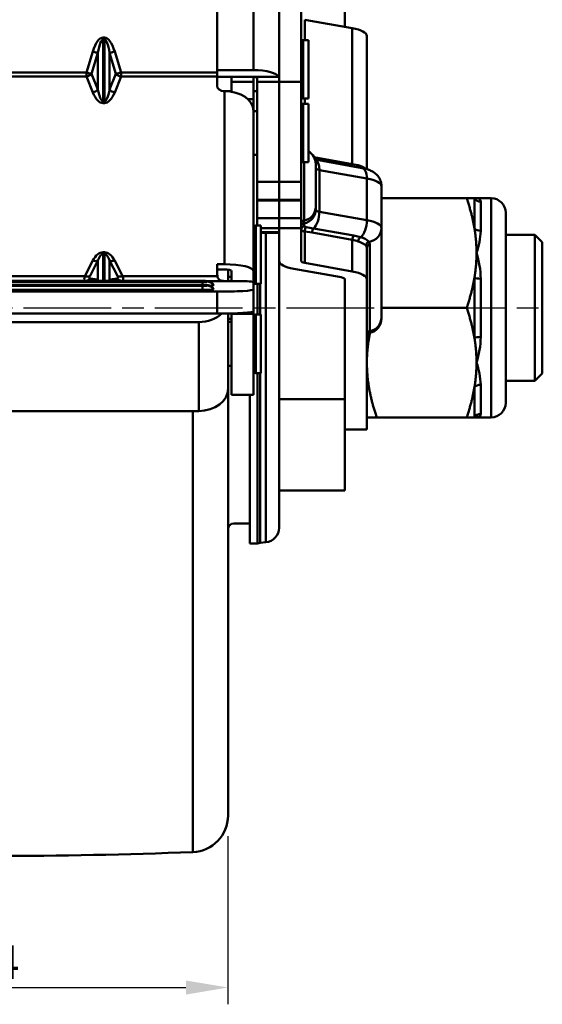
# Model space of a CAD drawing. Units: millimetres. Extents: x 431 to 5261, y 263 to 946.
# Drawn here: x 4935 to 5006, y 396 to 531 of the extents above; entities that cross this region are included whole.
import ezdxf

# ---------------------------------------------------------------- set-up
doc = ezdxf.new("R2010")
doc.units = ezdxf.units.MM
doc.linetypes.add('AM_ISO08W050', pattern=[18, 12, -1.5, 3, -1.5])
doc.layers.get('0').update_dxf_attribs({"color": 3})
doc.layers.add('AM_7', color=1, linetype='AM_ISO08W050', lineweight=25)
doc.layers.add('AM_VIS', color=3, linetype='Continuous', lineweight=50)
doc.styles.add('GDD', font='romans.shx', dxfattribs={"oblique": 15, "bigfont": 'whgtxt.shx'})
doc.dimstyles.new('GDOK-2.3X', dxfattribs={"dimscale": 2.3, "dimtxt": 2, "dimasz": 2.5, "dimexe": 1, "dimexo": 1, "dimgap": 0.5, "dimtad": 1, "dimdec": 1, "dimdsep": 46, "dimtxsty": 'GDD', "dimcen": 0, "dimclrd": 1, "dimclre": 1, "dimclrt": 4, "dimadec": 1, "dimazin": 2, "dimtfac": 0.5, "dimtdec": 1, "dimtmove": 0, "dimatfit": 3, "dimfxl": 0, "dimfrac": 2, "dimtolj": 1, "dimarcsym": 0})

# ---------------------------------------------------------------- blocks, each defined once
blk = doc.blocks.new('*D412')
at = {"color": 1, "lineweight": -2}
for p, q in [((4899.02, 419.37), (4899.02, 396.37)), ((4963.02, 419.37), (4963.02, 396.37)), ((4904.77, 398.67), (4957.27, 398.67))]:
    blk.add_line(p, q, dxfattribs=at)
at = {"color": 1}
for points in [[(4904.77, 399.63), (4904.77, 397.71), (4899.02, 398.67)], [(4957.27, 397.71), (4957.27, 399.63), (4963.02, 398.67)]]:
    blk.add_solid(points, dxfattribs=at)
at = {"layer": 'Defpoints', "color": 0}
for p in [(4899.02, 421.67), (4963.02, 421.67), (4963.02, 398.67)]:
    blk.add_point(p, dxfattribs=at)
at = {"color": 4, "insert": (4931.02, 402.12), "char_height": 4.6, "attachment_point": 5, "style": 'GDD'}
blk.add_mtext('\\A1;64', dxfattribs=at)

msp = doc.modelspace()

# ---------------------------------------------------------------- linework, layer by layer
at = {"layer": 'AM_7'}
msp.add_line((4863.021, 491.673), (5006.021, 491.673), dxfattribs=at)
at = {"layer": 'AM_VIS'}
for p, q in [((4979.021, 530.114), (4979.021, 597.673)), ((4961.521, 523.86), (4961.521, 538.449)), ((4970.021, 538.484), (4970.021, 522.586)), ((4973.021, 522.586), (4973.021, 538.484)), ((4966.521, 535.734), (4966.521, 524.194)), ((4973.521, 528.314), (4973.521, 531.095)), ((4973.521, 531.095), (4980.021, 529.935)), ((4980.021, 511.341), (4980.021, 529.935)), ((4946.107, 528.667), (4945.936, 528.667)), ((4945.936, 528.667), (4945.936, 528.374)), ((4945.936, 519.946), (4945.936, 528.374)), ((4945.936, 528.374), (4946.107, 528.374)), ((4946.107, 528.667), (4946.107, 528.374)), ((4946.107, 528.374), (4946.107, 519.946)), ((4973.321, 528.314), (4974.021, 528.314)), ((4973.321, 520.314), (4973.321, 528.314)), ((4974.021, 520.314), (4974.021, 528.314)), ((4982.021, 510.648), (4982.021, 528.865)), ((4944.521, 526.732), (4943.652, 523.86)), ((4944.359, 523.686), (4945.228, 526.558)), ((4945.228, 526.558), (4945.228, 521.523)), ((4946.814, 521.523), (4946.814, 526.558)), ((4946.814, 526.558), (4947.683, 523.686)), ((4948.391, 523.86), (4947.521, 526.732)), ((4961.521, 524.194), (4966.521, 524.194)), ((4943.652, 523.86), (4918.391, 523.86)), ((4943.652, 523.311), (4918.391, 523.311)), ((4943.652, 523.86), (4943.652, 523.311)), ((4943.652, 523.311), (4944.521, 521.148)), ((4945.228, 521.523), (4944.359, 523.686)), ((4947.683, 523.686), (4946.814, 521.523)), ((4947.521, 521.148), (4948.391, 523.311)), ((4961.521, 523.86), (4948.391, 523.86)), ((4948.391, 523.311), (4948.391, 523.86)), ((4961.521, 523.311), (4948.391, 523.311)), ((4961.521, 523.311), (4961.521, 523.86)), ((4961.521, 522.051), (4961.521, 523.311)), ((4961.521, 523.267), (4966.521, 523.267)), ((4963.521, 523.267), (4963.521, 522.586)), ((4966.521, 523.267), (4969.985, 523.267)), ((4966.521, 522.586), (4966.521, 523.267)), ((4967.021, 522.985), (4967.021, 522.586)), ((4963.521, 522.586), (4966.521, 522.586)), ((4963.521, 521.218), (4963.521, 522.586)), ((4966.521, 522.586), (4966.521, 520.23)), ((4967.021, 522.586), (4970.021, 522.586)), ((4967.021, 508.929), (4967.021, 522.586)), ((4970.021, 522.586), (4970.021, 508.929)), ((4970.021, 522.586), (4973.021, 522.586)), ((4970.021, 508.929), (4970.021, 522.586)), ((4973.021, 522.586), (4973.021, 508.929)), ((4962.347, 521.314), (4963.521, 521.314)), ((4962.521, 521.302), (4962.521, 497.627)), ((4963.021, 521.282), (4963.021, 521.314)), ((4965.733, 520.23), (4966.521, 520.23)), ((4966.521, 521.314), (4967.021, 521.314)), ((4966.521, 518.734), (4966.521, 520.23)), ((4973.321, 520.314), (4974.021, 520.314)), ((4973.521, 519.586), (4973.521, 520.314)), ((4946.107, 519.946), (4945.936, 519.946)), ((4945.936, 519.946), (4945.936, 519.691)), ((4945.936, 519.691), (4946.107, 519.691)), ((4946.107, 519.946), (4946.107, 519.691)), ((4966.519, 518.734), (4966.521, 518.734)), ((4966.521, 518.649), (4966.521, 518.734)), ((4973.321, 519.586), (4974.021, 519.586)), ((4973.321, 511.586), (4973.321, 519.586)), ((4974.021, 511.586), (4974.021, 519.586)), ((4966.521, 496.701), (4966.521, 518.649)), ((4966.521, 518.586), (4967.021, 518.586)), ((4966.521, 512.586), (4967.021, 512.586)), ((4974.786, 512.275), (4980.021, 511.341)), ((4981.373, 510.802), (4974.923, 511.953)), ((4973.321, 511.586), (4974.021, 511.586)), ((4973.421, 503.618), (4973.421, 511.586)), ((4975.021, 505.481), (4975.021, 511.335)), ((4980.022, 511.345), (4980.844, 511.176)), ((4975.521, 504.822), (4975.521, 510.528)), ((4982.021, 509.369), (4975.521, 510.528)), ((4982.021, 509.369), (4982.021, 503.662)), ((4970.021, 508.929), (4967.021, 508.929)), ((4967.021, 508.929), (4967.021, 506.432)), ((4970.021, 506.432), (4970.021, 508.929)), ((4970.021, 508.929), (4970.021, 506.432)), ((4970.021, 508.929), (4973.021, 508.929)), ((4973.021, 506.432), (4973.021, 508.929)), ((4984.021, 502.592), (4984.021, 508.298)), ((4984.021, 506.673), (4995.681, 506.673)), ((4995.681, 506.673), (4996.733, 506.673)), ((4996.733, 506.673), (4997.021, 506.673)), ((4996.733, 502.554), (4996.733, 506.673)), ((4999.021, 506.673), (4997.021, 506.673)), ((4999.021, 476.673), (4999.021, 506.673)), ((4970.021, 506.432), (4967.021, 506.432)), ((4967.021, 506.334), (4967.021, 506.432)), ((4967.021, 506.334), (4970.021, 506.334)), ((4967.021, 506.334), (4967.021, 503.94)), ((4970.021, 506.432), (4970.021, 506.334)), ((4970.021, 506.432), (4973.021, 506.432)), ((4970.021, 506.334), (4970.021, 506.432)), ((4970.021, 503.94), (4970.021, 506.334)), ((4970.021, 506.334), (4973.021, 506.334)), ((4970.021, 506.334), (4970.021, 503.94)), ((4973.021, 506.432), (4973.021, 506.334)), ((4973.021, 503.94), (4973.021, 506.334)), ((4975.021, 505.481), (4975.021, 505.09)), ((4997.599, 506.19), (4997.599, 502.204)), ((4970.021, 503.94), (4967.021, 503.94)), ((4967.021, 502.931), (4967.021, 503.94)), ((4970.021, 503.94), (4970.021, 502.591)), ((4973.021, 503.94), (4970.021, 503.94)), ((4970.021, 502.591), (4970.021, 503.94)), ((4973.021, 503.94), (4973.021, 502.591)), ((4975.521, 504.822), (4982.021, 503.662)), ((5001.021, 504.673), (5001.021, 478.673)), ((4966.821, 502.931), (4967.521, 502.931)), ((4966.821, 494.931), (4966.821, 502.931)), ((4967.521, 494.931), (4967.521, 502.931)), ((4970.021, 502.591), (4967.521, 502.591)), ((4970.021, 502.007), (4970.021, 502.591)), ((4970.021, 502.591), (4973.021, 502.591)), ((4973.021, 498.075), (4973.021, 502.591)), ((4973.421, 503.618), (4973.421, 503.226)), ((4973.731, 502.697), (4974.722, 502.531)), ((4974.721, 502.53), (4980.221, 501.549)), ((4984.021, 502.592), (4984.021, 490.34)), ((4970.021, 502.007), (4967.521, 502.007)), ((4967.521, 501.909), (4970.021, 501.909)), ((4968.196, 501.909), (4968.196, 459.597)), ((4970.021, 502.007), (4970.021, 498.075)), ((4973.521, 497.808), (4973.521, 502.099)), ((4973.522, 502.101), (4974.522, 501.961)), ((4980.021, 500.976), (4974.521, 501.957)), ((4980.223, 501.557), (4981.163, 501.327)), ((5001.021, 501.673), (5005.021, 501.673)), ((5006.021, 500.673), (5005.021, 501.673)), ((5005.021, 481.673), (5005.021, 501.673)), ((4980.021, 496.648), (4980.021, 500.976)), ((4982.021, 495.578), (4982.021, 499.905)), ((4982.421, 500.371), (4982.421, 488.476)), ((5006.021, 500.673), (5006.021, 482.673)), ((4946.107, 499.272), (4945.936, 499.272)), ((4945.936, 499.036), (4945.936, 499.272)), ((4945.936, 495.351), (4945.936, 499.036)), ((4945.936, 499.036), (4946.107, 499.036)), ((4946.107, 499.036), (4946.107, 499.272)), ((4946.107, 499.036), (4946.107, 495.351)), ((4944.521, 498.127), (4943.435, 496.002)), ((4944.142, 496.029), (4945.228, 498.154)), ((4945.228, 498.154), (4945.228, 495.524)), ((4946.814, 495.524), (4946.814, 498.154)), ((4946.814, 498.154), (4947.901, 496.029)), ((4948.608, 496.002), (4947.521, 498.127)), ((4961.521, 496.44), (4961.521, 497.627)), ((4961.521, 497.627), (4962.521, 497.627)), ((4970.021, 497.965), (4970.021, 498.075)), ((4970.021, 497.965), (4970.037, 497.965)), ((4970.021, 493.665), (4970.021, 497.965)), ((4980.021, 496.648), (4973.521, 497.808)), ((4918.608, 496.002), (4943.435, 496.002)), ((4948.608, 496.002), (4961.565, 496.002)), ((4962.521, 496.932), (4961.521, 496.932)), ((4963.021, 496.901), (4963.021, 495.326)), ((4963.021, 495.931), (4963.521, 495.931)), ((4963.521, 496.701), (4963.521, 495.322)), ((4966.521, 495.202), (4966.521, 496.701)), ((4972.021, 497.005), (4978.521, 495.845)), ((4996.733, 487.554), (4996.733, 495.792)), ((4902.521, 495.351), (4959.521, 495.351)), ((4902.521, 495.349), (4959.521, 495.349)), ((4959.521, 495.213), (4902.521, 495.213)), ((4902.521, 494.811), (4959.521, 494.811)), ((4902.521, 494.809), (4959.521, 494.809)), ((4959.521, 494.673), (4902.521, 494.673)), ((4945.228, 495.524), (4944.142, 495.694)), ((4947.901, 495.694), (4946.814, 495.524)), ((4959.521, 495.351), (4959.521, 495.349)), ((4959.521, 495.213), (4959.521, 494.811)), ((4959.521, 494.811), (4959.521, 494.809)), ((4959.521, 494.673), (4959.521, 494.122)), ((4960.111, 495.332), (4962.711, 495.332)), ((4960.155, 495.311), (4960.155, 495.251)), ((4960.155, 494.771), (4960.155, 494.711)), ((4961.021, 494.812), (4961.021, 494.752)), ((4964.521, 495.322), (4963.521, 495.322)), ((4966.521, 494.182), (4966.521, 495.202)), ((4966.821, 494.931), (4967.521, 494.931)), ((4967.039, 494.931), (4967.039, 490.749)), ((4967.427, 494.931), (4967.427, 490.749)), ((4979.021, 495.578), (4979.021, 480.569)), ((4982.021, 475.03), (4982.021, 495.578)), ((4997.599, 495.659), (4997.599, 487.687)), ((4961.521, 493.882), (4900.521, 493.882)), ((4959.521, 494.122), (4902.521, 494.122)), ((4961.021, 494.272), (4961.021, 494.212)), ((4961.521, 493.882), (4961.521, 490.887)), ((4966.521, 491.187), (4966.521, 494.182)), ((4970.021, 493.665), (4970.021, 461.59)), ((4961.521, 490.887), (4900.521, 490.887)), ((4963.021, 480.61), (4963.021, 490.901)), ((4963.521, 490.912), (4963.521, 490.852)), ((4966.521, 490.852), (4963.521, 490.852)), ((4963.521, 479.749), (4963.521, 490.852)), ((4966.521, 490.852), (4966.521, 491.187)), ((4966.521, 490.852), (4966.521, 479.749)), ((4966.821, 490.749), (4967.521, 490.749)), ((4966.821, 482.749), (4966.821, 490.749)), ((4967.521, 482.749), (4967.521, 490.749)), ((4984.021, 491.673), (4995.681, 491.673)), ((4903.021, 489.722), (4959.021, 489.722)), ((4959.021, 489.722), (4959.021, 477.54)), ((4963.021, 489.749), (4963.521, 489.749)), ((4984.021, 490.193), (4984.021, 490.34)), ((4982.421, 488.233), (4982.421, 488.476)), ((4963.021, 483.749), (4963.521, 483.749)), ((4966.821, 482.749), (4967.521, 482.749)), ((4967.039, 482.749), (4967.039, 459.414)), ((4967.427, 482.749), (4967.427, 459.53)), ((5006.021, 482.673), (5005.021, 481.673)), ((4997.599, 481.143), (4997.599, 477.157)), ((5001.021, 481.673), (5005.021, 481.673)), ((4962.861, 479.749), (4963.021, 479.749)), ((4963.021, 480.61), (4963.021, 479.749)), ((4963.021, 480.61), (4963.021, 422.198)), ((4963.521, 479.749), (4966.521, 479.749)), ((4966.014, 479.749), (4966.014, 459.414)), ((4979.021, 479.173), (4979.021, 480.569)), ((4996.733, 476.673), (4996.733, 480.792)), ((4970.021, 479.173), (4979.021, 479.173)), ((4979.021, 479.173), (4979.021, 466.673)), ((4903.021, 477.54), (4959.021, 477.54)), ((4958.216, 477.54), (4958.216, 417.202)), ((4982.021, 476.673), (4983.362, 476.673)), ((4983.362, 476.673), (4995.681, 476.673)), ((4995.681, 476.673), (4996.733, 476.673)), ((4996.733, 476.673), (4997.021, 476.673)), ((4999.021, 476.673), (4997.021, 476.673)), ((4982.021, 475.03), (4979.021, 475.03)), ((4970.021, 466.673), (4979.021, 466.673)), ((4966.014, 462.173), (4963.821, 462.173)), ((4967.039, 459.414), (4966.014, 459.414)), ((4968.196, 459.597), (4967.427, 459.53))]:
    msp.add_line(p, q, dxfattribs=at)
for centre, radius, start, end in [((4973.321, 528.014), 0.3, 90, 180), ((4969.274, 523.033), 0.749, 356.31815, 18.195), ((4973.321, 520.614), 0.3, 180, 270), ((4973.321, 519.286), 0.3, 90, 180), ((4973.021, 511.335), 2, 0, 60), ((4973.321, 511.886), 0.3, 180, 270), ((4980.383, 508.996), 2.224, 50.4152, 78.06053), ((4999.021, 504.673), 2, 0, 90), ((4966.821, 502.631), 0.3, 90, 180), ((4975.086, 503.26), 1.665, 181.18682, 194.85584), ((4980.646, 498.986), 2.389, 46.14628, 77.53939), ((4986.755, 502.699), 10.855, 341.04695, 357.38532), ((4979.17, 496.133), 4.917, 70.10391, 80.02733), ((4980.066, 498.051), 2.815, 49.70182, 73.98385), ((4981.615, 499.896), 0.406, 1.29607, 47.929), ((4981.877, 500.367), 0.545, 0.50769, 38.85967), ((4985.506, 495.477), 12.093, 0.86114, 17.79421), ((4966.821, 495.231), 0.3, 180, 270), ((4966.821, 490.449), 0.3, 90, 180), ((4982.021, 490.193), 2, 281.53696, 0), ((4982.521, 487.743), 0.5, 101.53696, 180), ((4985.506, 487.869), 12.093, 342.20579, 359.13886), ((4986.755, 480.648), 10.855, 2.61468, 18.95305), ((4966.821, 483.049), 0.3, 180, 270), ((4999.021, 478.673), 2, 270, 0), ((4963.821, 461.373), 0.8, 90, 180), ((4968.021, 461.59), 2, 275, 0), ((4967.514, 458.534), 1, 95, 118.33205), ((4958.021, 422.198), 5, 272.22644, 0), ((4931.021, 1116.673), 700, 267.773561, 272.226439)]:
    msp.add_arc(centre, radius, start, end, dxfattribs=at)
for centre, major_axis, ratio, start_param, end_param in [((4978.021, 528.865), (-4, 0), 0.309017, 3.1415927, 4.1887902), ((4945.936, 522.06), (0, 6.607), 0.3026875, 0, 0.7853982), ((4945.936, 522.174), (0, 6.2), 0.161296, 0, 0.7853982), ((4946.107, 522.06), (0, 6.607), 0.3026875, 5.4977871, 6.2831853), ((4946.107, 522.174), (0, 6.2), 0.161296, 5.4977871, 6.2831853), ((4944.521, 526.846), (-0.957, 0.29), 0.1094034, 1.6038993, 2.4345713), ((4947.521, 526.846), (0.957, 0.29), 0.1094034, 3.848614, 4.679286), ((4966.521, 523.112), (-3.5, 0), 0.309017, 3.2849402, 4.712389), ((4943.652, 523.975), (-0.957, 0.29), 0.1094034, 1.6038993, 2.4345713), ((4943.652, 523.975), (0.928, 0.373), 0.6353016, 4.4624188, 5.2930908), ((4948.391, 523.975), (0.957, 0.29), 0.1094034, 3.848614, 4.679286), ((4948.391, 523.975), (-0.928, 0.373), 0.6353016, 0.9900945, 1.8207665), ((4944.521, 521.812), (0.928, 0.373), 0.6353016, 4.4624188, 5.2930908), ((4945.936, 525.331), (0, -5.384), 0.1857218, 5.4977871, 6.2831853), ((4946.107, 525.331), (0, -5.384), 0.1857218, 0, 0.7853982), ((4947.521, 521.812), (-0.928, 0.373), 0.6353016, 0.9900945, 1.8207665), ((4962.521, 522.051), (1, 0), 0.748262, 3.1415927, 4.712389), ((4945.936, 524.667), (0, -4.977), 0.4018723, 5.4977871, 6.2831853), ((4946.107, 524.667), (0, -4.977), 0.4018723, 0, 0.7853982), ((4962.521, 518.649), (4, 0), 0.6634033, 0, 1.5707963), ((4974.521, 509.993), (0.351, 1.969), 0.4755283, 5.0713218, 6.227215), ((4976.021, 510.796), (-1, 0), 0.309017, 0, 1.0471976), ((4980.271, 511.475), (0.088, 0.492), 0.4755283, 1.9297291, 2.7877661), ((4981.196, 511.281), (0.125, 0.484), 0.6816952, 1.9702361, 2.7038852), ((4981.021, 508.833), (0.351, 1.969), 0.4755283, 5.0713218, 6.2831853), ((4980.021, 508.298), (4, 0), 0.309017, 0, 1.0471976), ((4997.599, 507.157), (-1, 0), 0.9677557, 0.5238526, 1.5707963), ((4973.021, 505.481), (-2, 0), 0.9510565, 1.7721542, 3.1415927), ((4973.021, 505.09), (-2, 0), 0.9510565, 1.7721542, 3.1415927), ((4974.521, 504.287), (0.351, 1.969), 0.4755283, 3.7018834, 5.0713218), ((4976.021, 505.09), (1, 0), 0.309017, 3.1415927, 4.1887902), ((4973.521, 503.152), (0.5, 0), 0.9510565, 1.7721542, 3.1415927), ((4973.521, 502.76), (0.5, 0), 0.9510565, 1.7721542, 3.1415927), ((4973.521, 502.367), (0.5, 0), 0.937426, 1.6603254, 3.1415927), ((4973.771, 502.233), (0.066, 0.496), 0.487932, 0.4270268, 1.908294), ((4974.771, 502.091), (0.088, 0.492), 0.4755283, 0.5602907, 1.9297291), ((4981.021, 503.127), (0.351, 1.969), 0.4755283, 3.640716, 5.0713218), ((4980.021, 502.592), (-4, 0), 0.309017, 3.1415927, 4.1887902), ((4982.021, 502.592), (-2, 0), 0.9510565, 1.7109869, 3.1415927), ((4997.599, 502.906), (1, 0), 0.7020217, 3.6654452, 4.712389), ((4980.271, 501.11), (0.088, 0.492), 0.4755283, 0.5602907, 1.9297291), ((4981.196, 500.866), (0.168, 0.471), 0.6593306, 0.5944438, 2.029773), ((4982.371, 500.238), (0.359, 0.348), 0.9297932, 0.981435, 2.4167641), ((4982.521, 499.905), (-0.5, 0), 0.9510565, 4.9137469, 6.2831853), ((4945.936, 495.361), (0, 3.911), 0.5114297, 0, 0.7853982), ((4945.936, 496.025), (0, 3.011), 0.3320766, 0, 0.7853982), ((4946.107, 495.361), (0, 3.911), 0.5114297, 5.4977871, 6.2831853), ((4946.107, 496.025), (0, 3.011), 0.3320766, 5.4977871, 6.2831853), ((4944.521, 498.79), (-0.89, 0.455), 0.6195847, 1.8776611, 2.7365469), ((4947.521, 498.79), (0.89, 0.455), 0.6195847, 3.5466384, 4.4055242), ((4962.521, 496.701), (4, 0), 0.231394, 0, 1.5707963), ((4974.021, 498.075), (4, 0), 0.309017, 3.1415927, 4.1887902), ((4974.021, 498.075), (-1, 0), 0.309017, 0, 1.0471976), ((4944.358, 497.328), (-0.933, -1.993), 0.1806845, 5.5221291, 6.2183816), ((4943.435, 496.665), (-0.89, 0.455), 0.6195847, 1.8776611, 2.7365469), ((4945.066, 496.693), (-0.974, -0.974), 0.2303172, 5.6641166, 6.4495147), ((4946.977, 496.693), (0.974, -0.974), 0.2303172, 6.1168559, 6.9022541), ((4948.608, 496.665), (0.89, 0.455), 0.6195847, 3.5466384, 4.4055242), ((4947.684, 497.328), (0.933, -1.993), 0.1806845, 0.0648037, 0.7610562), ((4963.521, 496.44), (0, -2.116), 0.9449989, 4.712389, 4.9210057), ((4962.521, 496.701), (-1, 0), 0.231394, 3.1415927, 4.712389), ((4978.021, 495.578), (-1, 0), 0.309017, 3.1415927, 4.1887902), ((4978.021, 495.578), (4, 0), 0.309017, 0, 1.0471976), ((4997.599, 495.925), (-1, 0), 0.265734, 0.5238526, 1.5707963), ((4943.435, 496.33), (0.155, 0.988), 0.932266, 3.4813246, 4.1671096), ((4944.521, 496.16), (0.155, 0.988), 0.932266, 3.9125961, 4.1671096), ((4945.936, 496.382), (0, -1.213), 0.8245048, 5.4977871, 5.7283969), ((4946.107, 496.382), (0, -1.213), 0.8245048, 0.5547884, 0.7853982), ((4947.521, 496.16), (-0.155, 0.988), 0.932266, 2.1160757, 2.3705892), ((4948.608, 496.33), (-0.155, 0.988), 0.932266, 2.1160757, 2.8018607), ((4959.521, 495.311), (-0.634, 0), 0.0600042, 3.1415927, 4.712389), ((4959.521, 495.251), (-0.634, 0), 0.0600042, 1.5707963, 3.1415927), ((4959.521, 494.771), (-0.634, 0), 0.0600042, 3.1415927, 4.712389), ((4959.521, 494.711), (-0.634, 0), 0.0600042, 1.5707963, 3.1415927), ((4960.155, 494.313), (1, 0), 0.9981981, 0.5235988, 1.5707963), ((4960.155, 494.253), (1, 0), 0.9981981, 0.5235988, 1.5707963), ((4960.155, 493.773), (1, 0), 0.9981981, 0.5235988, 1.5707963), ((4960.155, 493.713), (1, 0), 0.9981981, 0.5235988, 1.5707963), ((4959.521, 494.752), (-1.5, 0), 0.0600042, 2.3407478, 3.1415927), ((4959.521, 494.812), (-1.5, 0), 0.0600042, 3.1415927, 3.1763056), ((4963.521, 495.442), (2, 0), 0.0600042, 4.2951556, 4.712389), ((4964.521, 495.202), (-2, 0), 0.0600042, 3.1415927, 4.712389), ((4959.521, 494.212), (-1.5, 0), 0.0600042, 1.5707963, 3.1415927), ((4959.521, 494.272), (-1.5, 0), 0.0600042, 3.1415927, 3.1763056), ((4961.521, 494.182), (-5, 0), 0.0600042, 1.5707963, 3.1415927), ((4959.021, 492.792), (-4, 0), 0.7673912, 1.5707963, 2.4731336), ((4961.521, 491.187), (5, 0), 0.0600042, 4.712389, 6.2831853), ((4963.021, 491.341), (-3.5, 0), 0.3435677, 1.5707963, 1.7141439), ((4982.021, 490.34), (-2, 0), 0.9510565, 1.7721542, 3.1415927), ((4982.521, 488.01), (0.5, 0), 0.9510565, 1.7721542, 3.1415927), ((4997.599, 487.421), (-1, 0), 0.265734, 4.712389, 5.7593327), ((4997.599, 480.441), (1, 0), 0.7020217, 1.5707963, 2.6177401), ((4959.021, 480.61), (4, 0), 0.7673912, 4.712389, 6.2831853), ((4997.599, 476.189), (-1, 0), 0.9677557, 4.712389, 5.7593327)]:
    msp.add_ellipse(centre, major_axis=major_axis, ratio=ratio, start_param=start_param, end_param=end_param, dxfattribs=at)
for points, knots in [([(4967.021, 522.985), (4967.021, 523.034), (4967.011, 523.082), (4966.961, 523.16), (4966.922, 523.19), (4966.831, 523.231), (4966.775, 523.245), (4966.651, 523.263), (4966.584, 523.267), (4966.521, 523.267)], [1.11869488, 1.11869488, 1.11869488, 1.11869488, 1.31841498, 1.31841498, 1.51813507, 1.51813507, 1.70679806, 1.70679806, 1.89546105, 1.89546105, 1.89546105, 1.89546105]), ([(4984.021, 508.298), (4984.021, 508.54), (4983.979, 508.781), (4983.832, 509.224), (4983.723, 509.421), (4983.464, 509.789), (4983.311, 509.939), (4982.957, 510.231), (4982.763, 510.342), (4982.395, 510.52), (4982.22, 510.585), (4981.872, 510.695), (4981.699, 510.738), (4981.474, 510.784), (4981.423, 510.793), (4981.373, 510.802)], [0, 0, 0, 0, 0.1023821, 0.1023821, 0.2145508, 0.2145508, 0.3585849, 0.3585849, 0.5680244, 0.5680244, 0.7774639, 0.7774639, 0.9869034, 0.9869034, 1.0471976, 1.0471976, 1.0471976, 1.0471976]), ([(4997.599, 506.19), (4997.599, 506.23), (4997.595, 506.268), (4997.575, 506.36), (4997.554, 506.41), (4997.48, 506.524), (4997.414, 506.577), (4997.246, 506.654), (4997.139, 506.673), (4997.021, 506.673)], [-4.0958229, -4.0958229, -4.0958229, -4.0958229, -3.5828182, -3.5828182, -2.7620106, -2.7620106, -1.4487184, -1.4487184, 0.0082151, 0.0082151, 0.0082151, 0.0082151]), ([(4973.477, 502.834), (4973.481, 502.817), (4973.491, 502.801), (4973.535, 502.761), (4973.577, 502.739), (4973.661, 502.712), (4973.695, 502.704), (4973.731, 502.697)], [3.20408852, 3.20408852, 3.20408852, 3.20408852, 3.35343579, 3.35343579, 3.59239141, 3.59239141, 3.72577733, 3.72577733, 3.72577733, 3.72577733]), ([(4973.021, 502.367), (4973.021, 502.334), (4973.037, 502.302), (4973.066, 502.272), (4973.113, 502.223), (4973.198, 502.18), (4973.31, 502.146), (4973.373, 502.127), (4973.444, 502.111), (4973.521, 502.099)], [3.20408852, 3.20408852, 3.20408852, 3.20408852, 3.35343579, 3.35343579, 3.35343579, 3.59239141, 3.59239141, 3.59239141, 3.72577733, 3.72577733, 3.72577733, 3.72577733]), ([(4961.565, 496.002), (4961.582, 495.918), (4961.605, 495.841), (4961.674, 495.69), (4961.728, 495.614), (4961.869, 495.493), (4961.956, 495.449), (4962.137, 495.389), (4962.238, 495.368), (4962.462, 495.342), (4962.583, 495.335), (4962.711, 495.332)], [10.1277166, 10.1277166, 10.1277166, 10.1277166, 10.4633879, 10.4633879, 10.8766818, 10.8766818, 11.2899757, 11.2899757, 11.6906227, 11.6906227, 12.0882365, 12.0882365, 12.0882365, 12.0882365]), ([(4961.02, 494.815), (4960.967, 494.907), (4960.91, 494.974), (4960.784, 495.099), (4960.721, 495.141), (4960.585, 495.223), (4960.531, 495.243), (4960.423, 495.282), (4960.384, 495.291), (4960.306, 495.309), (4960.275, 495.313), (4960.182, 495.327), (4960.13, 495.331), (4960.017, 495.339), (4959.958, 495.342), (4959.83, 495.347), (4959.763, 495.348), (4959.637, 495.35), (4959.579, 495.351), (4959.521, 495.351)], [0.0347129, 0.0347129, 0.0347129, 0.0347129, 0.0603049, 0.0603049, 0.0984983, 0.0984983, 0.1640238, 0.1640238, 0.2624423, 0.2624423, 0.3991163, 0.3991163, 0.7063329, 0.7063329, 1.0135496, 1.0135496, 1.3207663, 1.3207663, 1.5707963, 1.5707963, 1.5707963, 1.5707963]), ([(4961.02, 494.275), (4960.967, 494.367), (4960.91, 494.434), (4960.784, 494.559), (4960.721, 494.601), (4960.585, 494.683), (4960.531, 494.703), (4960.423, 494.742), (4960.384, 494.751), (4960.306, 494.769), (4960.275, 494.773), (4960.182, 494.787), (4960.13, 494.791), (4960.017, 494.799), (4959.958, 494.802), (4959.83, 494.807), (4959.763, 494.808), (4959.637, 494.81), (4959.579, 494.811), (4959.521, 494.811)], [0.0347129, 0.0347129, 0.0347129, 0.0347129, 0.0603049, 0.0603049, 0.0984983, 0.0984983, 0.1640238, 0.1640238, 0.2624423, 0.2624423, 0.3991163, 0.3991163, 0.7063329, 0.7063329, 1.0135496, 1.0135496, 1.3207663, 1.3207663, 1.5707963, 1.5707963, 1.5707963, 1.5707963]), ([(4997.021, 476.673), (4997.139, 476.673), (4997.246, 476.693), (4997.414, 476.769), (4997.48, 476.823), (4997.554, 476.936), (4997.575, 476.986), (4997.595, 477.079), (4997.599, 477.117), (4997.599, 477.157)], [-17.3147943, -17.3147943, -17.3147943, -17.3147943, -15.8578608, -15.8578608, -14.5445687, -14.5445687, -13.7237611, -13.7237611, -13.2107564, -13.2107564, -13.2107564, -13.2107564])]:
    msp.add_open_spline(points, degree=3, knots=knots, dxfattribs=at)
for points, weights in [([(4996.733, 502.554), (4996.406, 504.5), (4995.681, 506.673)], [1.01890406431, 1.02017830785, 1.00000459997]), ([(4997.021, 499.173), (4997.021, 500.836), (4996.733, 502.554)], [1, 1.01778108359, 1.01890406431]), ([(4996.733, 495.792), (4997.021, 497.51), (4997.021, 499.173)], [1.01890406431, 1.01778108359, 1]), ([(4995.681, 491.673), (4996.406, 493.847), (4996.733, 495.792)], [1.00000459997, 1.02017830785, 1.01890406431]), ([(4996.733, 487.554), (4996.406, 489.5), (4995.681, 491.673)], [1.01890406431, 1.02017830785, 1.00000459997]), ([(4982.435, 488.236), (4982.021, 486.157), (4982.021, 484.173)], [1.0186989953, 1.02128823266, 1]), ([(4997.021, 484.173), (4997.021, 485.836), (4996.733, 487.554)], [1, 1.01778108359, 1.01890406431]), ([(4982.021, 484.173), (4982.021, 480.692), (4983.362, 476.673)], [1, 1.03795723658, 1.00000459997]), ([(4996.733, 480.792), (4997.021, 482.51), (4997.021, 484.173)], [1.01890406431, 1.01778108359, 1]), ([(4995.681, 476.673), (4996.406, 478.847), (4996.733, 480.792)], [1.00000459997, 1.02017830785, 1.01890406431])]:
    msp.add_rational_spline(points, weights, degree=2, dxfattribs=at)

# ---------------------------------------------------------------- dimensions: what is measured, and where the dimension line sits
dim = msp.add_linear_dim(base=(4963.021, 398.673), p1=(4899.021, 421.673), p2=(4963.021, 421.673), dimstyle='GDOK-2.3X')
dim.commit()
dim.dimension.update_dxf_attribs({"geometry": '*D412', "text_midpoint": (4931.021, 398.673), "dimtype": 160})

doc.saveas('drawing.dxf')
